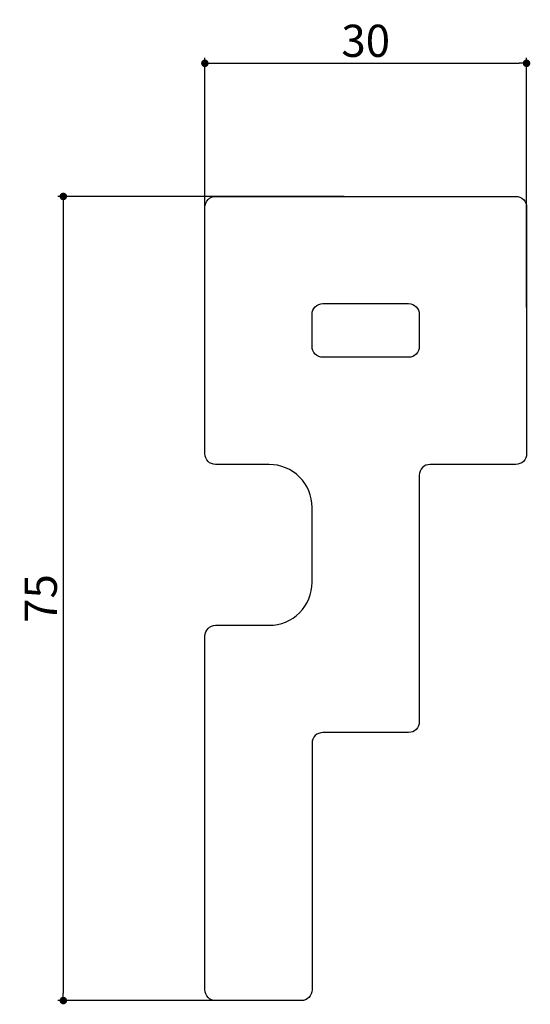
# Model space of a CAD drawing. Extents: x 168.9 to 216.6, y 22.9 to 114.8.
import ezdxf

# ---------------------------------------------------------------- set-up
doc = ezdxf.new("R2010")
doc.units = 0
doc.header["$LTSCALE"] = 0.5
doc.layers.get('0').update_dxf_attribs({"linetype": 'CONTINUOUS'})
doc.layers.get('DEFPOINTS').update_dxf_attribs({"color": 165, "linetype": 'CONTINUOUS'})
doc.layers.add('L-1', color=1, linetype='CONTINUOUS')
doc.layers.add('SUNPO', color=7, linetype='CONTINUOUS')
doc.styles.add('DIMSTAND', font='simplex.shx', dxfattribs={"width": 0.6, "bigfont": 'bigfont.shx'})
doc.dimstyles.new('ADD1-001', dxfattribs={"dimtxt": 3, "dimasz": 0.7, "dimexe": 0.5, "dimexo": 2, "dimgap": 0.6, "dimtad": 0, "dimdec": 8, "dimdsep": 46, "dimtxsty": 'DIMSTAND', "dimblk1": 'DOT', "dimblk2": 'DOT', "dimsah": 1, "dimcen": -2.5, "dimclrd": 256, "dimclre": 256, "dimclrt": 3, "dimadec": 0, "dimazin": 0, "dimtfac": 1, "dimtdec": 8, "dimtix": 1, "dimtmove": 2, "dimatfit": 3, "dimldrblk": 'ORIGIN', "dimfxl": 1, "dimtvp": 0.7, "dimtolj": 1, "dimarcsym": 0})

# ---------------------------------------------------------------- blocks, each defined once
blk = doc.blocks.new('_Dot')
at = {"color": 0, "linetype": 'ByBlock', "lineweight": -2}
blk.add_line((-0.5, 0), (-1, 0), dxfattribs=at)
at = {"color": 0, "linetype": 'ByBlock', "const_width": 0.5}
blk.add_lwpolyline([(-0.25, 0, 1), (0.25, 0, 1)], format="xyb", close=True, dxfattribs=at)
blk = doc.blocks.new('*D10')
at = {"layer": 'DEFPOINTS', "color": 0}
for p in [(216.214, 110.701), (186.214, 85.925), (216.214, 85.925)]:
    blk.add_point(p, dxfattribs=at)
at = {"layer": 'SUNPO', "lineweight": -2}
for p, q in [((186.214, 87.925), (186.214, 111.201)), ((216.214, 87.925), (216.214, 111.201)), ((186.914, 110.701), (215.514, 110.701))]:
    blk.add_line(p, q, dxfattribs=at)
at = {"layer": 'SUNPO', "lineweight": -2, "xscale": 0.7, "yscale": 0.7, "zscale": 0.7, "rotation": 180}
blk.add_blockref('_Dot', (186.214, 110.701), dxfattribs=at)
at = {"layer": 'SUNPO', "lineweight": -2, "xscale": 0.7, "yscale": 0.7, "zscale": 0.7}
blk.add_blockref('_Dot', (216.214, 110.701), dxfattribs=at)
at = {"layer": 'SUNPO', "color": 3, "insert": (201.214, 112.801), "char_height": 3, "attachment_point": 5, "style": 'DIMSTAND'}
blk.add_mtext('\\A1;30', dxfattribs=at)
blk = doc.blocks.new('_ORIGIN')
at = {"color": 0, "linetype": 'ByBlock'}
blk.add_line((-0.5, 0), (-1, 0), dxfattribs=at)
blk.add_circle((0, 0), 0.5, dxfattribs=at)
blk = doc.blocks.new('*D11')
at = {"layer": 'DEFPOINTS', "color": 0}
for p in [(201.214, 98.284), (173.012, 23.284), (191.214, 23.284)]:
    blk.add_point(p, dxfattribs=at)
at = {"layer": 'SUNPO', "lineweight": -2}
for p, q in [((199.214, 98.284), (172.512, 98.284)), ((173.012, 97.584), (173.012, 23.984)), ((189.214, 23.284), (172.512, 23.284))]:
    blk.add_line(p, q, dxfattribs=at)
at = {"layer": 'SUNPO', "lineweight": -2, "xscale": 0.7, "yscale": 0.7, "zscale": 0.7}
for p, rotation in [((173.012, 98.284), 90), ((173.012, 23.284), 270)]:
    blk.add_blockref('_Dot', p, dxfattribs=dict(at, rotation=rotation))
at = {"layer": 'SUNPO', "color": 3, "insert": (170.912, 60.784), "char_height": 3, "attachment_point": 5, "rotation": 90, "style": 'DIMSTAND'}
blk.add_mtext('\\A1;75', dxfattribs=at)

msp = doc.modelspace()

# ---------------------------------------------------------------- linework, layer by layer
at = {"layer": 'L-1'}
for points in [[(187.213541, 58.28390901), (192.213541, 58.28390901, 0.4142135624), (196.213541, 62.28390901), (196.213541, 69.28390901, 0.4142135624), (192.213541, 73.28390901), (187.213541, 73.28390901, -0.4142135624), (186.213541, 74.28390901), (186.213541, 97.28390901, -0.4142135624), (187.213541, 98.28390901), (215.213541, 98.28390901, -0.4142135624), (216.213541, 97.28390901), (216.213541, 74.28390901, -0.4142135624), (215.213541, 73.28390901), (207.213541, 73.28390901, 0.4142135624), (206.213541, 72.28390901), (206.213541, 49.28390901, -0.4142135624), (205.213541, 48.28390901), (197.213541, 48.28390901, 0.4142135624), (196.213541, 47.28390901), (196.213541, 24.28390901, -0.4142135624), (195.213541, 23.28390901), (187.213541, 23.28390901, -0.4142135624), (186.213541, 24.28390901), (186.213541, 57.28390901, -0.4142135624)], [(206.213541, 87.28390901), (206.213541, 84.28390901, -0.4142135624), (205.213541, 83.28390901), (197.213541, 83.28390901, -0.4142135624), (196.213541, 84.28390901), (196.213541, 87.28390901, -0.4142135624), (197.213541, 88.28390901), (205.213541, 88.28390901, -0.4142135624)]]:
    msp.add_lwpolyline(points, format="xyb", close=True, dxfattribs=at)

# ---------------------------------------------------------------- dimensions: what is measured, and where the dimension line sits
at = {"layer": 'SUNPO'}
dim = msp.add_linear_dim(base=(216.2135410036, 110.7009840536), p1=(186.2135410036, 85.9248491657), p2=(216.2135410036, 85.9248491657), dimstyle='ADD1-001', dxfattribs=at)
dim.commit()
dim.dimension.update_dxf_attribs({"geometry": '*D10', "text_midpoint": (201.2135410036, 112.8009840536)})
dim = msp.add_linear_dim(base=(173.011922684, 23.2839090102), p1=(201.2135410036, 98.2839090102), p2=(191.2135410036, 23.2839090102), angle=90, dimstyle='ADD1-001', dxfattribs=at)
dim.commit()
dim.dimension.update_dxf_attribs({"geometry": '*D11', "text_midpoint": (170.911922684, 60.7839090102)})

doc.saveas('drawing.dxf')
